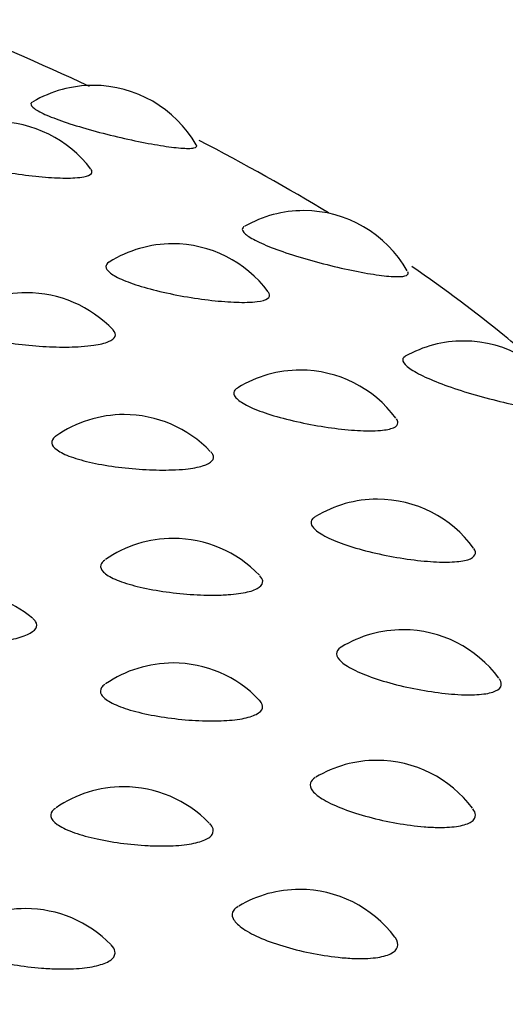
# Model space of a CAD drawing. Units: millimetres. Extents: x 7 to 203, y 5 to 291.
# Drawn here: x 157 to 158, y 268 to 270 of the extents above; entities that cross this region are included whole.
import ezdxf

# ---------------------------------------------------------------- set-up
doc = ezdxf.new("R2010")
doc.units = ezdxf.units.MM
doc.layers.add('Default', color=7, linetype='Continuous')

msp = doc.modelspace()

# ---------------------------------------------------------------- linework, layer by layer
at = {"layer": 'Default', "color": 7, "linetype": 'Continuous'}
for centre, start, end in [((157.2139, 269.2889), 90, 120.4033), ((157.2139, 269.2889), 29.9796, 90), ((157.05, 269.2278), 36.9784, 90), ((157.5678, 269.0782), 90, 119.7607), ((157.5678, 269.0782), 29.544, 90), ((157.3474, 269.0224), 90, 122.1584), ((157.3474, 269.0224), 36.6326, 90), ((157.1018, 268.94), 90, 124.9626), ((157.1018, 268.94), 43.3661, 90), ((157.8366, 268.8588), 90, 119.3791), ((157.8366, 268.8588), 28.77, 90), ((157.562, 268.8099), 90, 121.5863), ((157.562, 268.8099), 36.4729, 90), ((157.266, 268.735), 90, 125.0412), ((157.266, 268.735), 43.6286, 90), ((157.6916, 268.5926), 90, 121.2813), ((157.6916, 268.5926), 35.9918, 90), ((157.3484, 268.5266), 90, 124.7786), ((157.3484, 268.5266), 43.6037, 90), ((156.9838, 268.4386), 50.2814, 90), ((157.7347, 268.3729), 90, 121.2422), ((157.7347, 268.3729), 36.4053, 90), ((157.3481, 268.317), 90, 124.527), ((157.3481, 268.317), 43.5244, 90), ((157.6909, 268.1532), 90, 120.9647), ((157.6909, 268.1532), 36.6096, 90), ((157.265, 268.1087), 90, 124.5853), ((157.265, 268.1087), 44.033, 90), ((157.5606, 267.936), 90, 120.6926), ((157.5606, 267.936), 36.8136, 90), ((157.1002, 267.9037), 90, 124.8124), ((157.1002, 267.9037), 44.2374, 90)]:
    msp.add_arc(centre, 0.2, start, end, dxfattribs=at)
msp.add_ellipse((149.7964, 267.5751), major_axis=(-8.9905, 0.0002), ratio=0.191071, start_param=0, end_param=3.443081, dxfattribs=at)
for points in [[(157.2076, 269.4871), (157.126, 269.5252), (157.0402, 269.5627), (156.9504, 269.5995)], [(157.6097, 269.2742), (157.5417, 269.3155), (157.469, 269.3563), (157.3918, 269.3964)]]:
    msp.add_open_spline(points, degree=3, dxfattribs=at)
for points, knots in [([(157.1116, 269.4607), (157.1103, 269.46), (157.1096, 269.4591), (157.1093, 269.4582), (157.1088, 269.4559), (157.1108, 269.4531), (157.1153, 269.4498), (157.1198, 269.4465), (157.127, 269.4427), (157.1361, 269.4387), (157.1454, 269.4347), (157.1569, 269.4303), (157.1699, 269.426), (157.1829, 269.4217), (157.1978, 269.4172), (157.213, 269.413), (157.2284, 269.4088), (157.2447, 269.4047), (157.2605, 269.4011), (157.2763, 269.3974), (157.2921, 269.3941), (157.3065, 269.3914), (157.3208, 269.3888), (157.3342, 269.3866), (157.3455, 269.3851), (157.3568, 269.3837), (157.3664, 269.3829), (157.3734, 269.3829)], [0, 0, 0, 0, 0.051186, 0.051186, 0.051186, 0.166626, 0.166626, 0.166626, 0.28265, 0.28265, 0.28265, 0.400158, 0.400158, 0.400158, 0.51936, 0.51936, 0.51936, 0.639684, 0.639684, 0.639684, 0.760081, 0.760081, 0.760081, 0.880015, 0.880015, 0.880015, 1, 1, 1, 1]), ([(156.9415, 269.3958), (156.9413, 269.3956), (156.9411, 269.3955), (156.9408, 269.3953), (156.9374, 269.3929), (156.9364, 269.3899), (156.9379, 269.3866), (156.9395, 269.3833), (156.9436, 269.3797), (156.95, 269.376), (156.9565, 269.3723), (156.9655, 269.3684), (156.9762, 269.3647), (156.9871, 269.3609), (157, 269.3571), (157.0139, 269.3537), (157.028, 269.3502), (157.0435, 269.347), (157.059, 269.3443), (157.0746, 269.3415), (157.0907, 269.3391), (157.1059, 269.3373), (157.1211, 269.3355), (157.1358, 269.3342), (157.1489, 269.3336), (157.162, 269.3329), (157.1738, 269.3328), (157.1833, 269.3334)], [0, 0, 0, 0, 0.007899, 0.007899, 0.007899, 0.128616, 0.128616, 0.128616, 0.249474, 0.249474, 0.249474, 0.37168, 0.37168, 0.37168, 0.495828, 0.495828, 0.495828, 0.621602, 0.621602, 0.621602, 0.747962, 0.747962, 0.747962, 0.873963, 0.873963, 0.873963, 1, 1, 1, 1]), ([(157.3734, 269.3829), (157.3775, 269.3828), (157.3808, 269.3831), (157.3832, 269.3836), (157.3871, 269.3845), (157.3886, 269.3861), (157.3875, 269.3884), (157.3874, 269.3885), (157.3873, 269.3886), (157.3873, 269.3887)], [0, 0, 0, 0, 0.3670301, 0.3670301, 0.3670301, 0.9736479, 0.9736479, 0.9736479, 1, 1, 1, 1]), ([(157.1833, 269.3334), (157.189, 269.3337), (157.1939, 269.3343), (157.198, 269.335), (157.2046, 269.3363), (157.209, 269.3382), (157.2109, 269.3405), (157.2124, 269.3425), (157.2122, 269.3449), (157.2102, 269.3475)], [0, 0, 0, 0, 0.249978, 0.249978, 0.249978, 0.659338, 0.659338, 0.659338, 1, 1, 1, 1]), ([(157.4677, 269.2513), (157.467, 269.2509), (157.4664, 269.2505), (157.4659, 269.25), (157.4637, 269.2478), (157.4641, 269.2449), (157.467, 269.2415), (157.4699, 269.2381), (157.4755, 269.2341), (157.4832, 269.2299), (157.4911, 269.2256), (157.5014, 269.2209), (157.5133, 269.2163), (157.5254, 269.2116), (157.5394, 269.2067), (157.5542, 269.2021), (157.5691, 269.1974), (157.5852, 269.1929), (157.601, 269.1888), (157.6169, 269.1847), (157.633, 269.1809), (157.6481, 269.1778), (157.663, 269.1746), (157.6773, 269.1721), (157.6898, 269.1703), (157.7022, 269.1685), (157.7131, 269.1674), (157.7216, 269.1671)], [0, 0, 0, 0, 0.025921, 0.025921, 0.025921, 0.144448, 0.144448, 0.144448, 0.26357, 0.26357, 0.26357, 0.384208, 0.384208, 0.384208, 0.50658, 0.50658, 0.50658, 0.630101, 0.630101, 0.630101, 0.7537, 0.7537, 0.7537, 0.876824, 0.876824, 0.876824, 1, 1, 1, 1]), ([(157.2402, 269.1912), (157.237, 269.1892), (157.2353, 269.1868), (157.2352, 269.1841), (157.2352, 269.1808), (157.2377, 269.1771), (157.2427, 269.1732), (157.2477, 269.1693), (157.2553, 269.1652), (157.2648, 269.1612), (157.2745, 269.1571), (157.2864, 269.153), (157.2995, 269.1492), (157.3128, 269.1453), (157.3278, 269.1416), (157.3431, 269.1385), (157.3584, 269.1352), (157.3745, 269.1324), (157.3901, 269.1302), (157.4056, 269.1279), (157.4209, 269.1262), (157.4349, 269.1252), (157.4488, 269.1241), (157.4617, 269.1237), (157.4725, 269.1239)], [0, 0, 0, 0, 0.099894, 0.099894, 0.099894, 0.224745, 0.224745, 0.224745, 0.350985, 0.350985, 0.350985, 0.479225, 0.479225, 0.479225, 0.609142, 0.609142, 0.609142, 0.739662, 0.739662, 0.739662, 0.869812, 0.869812, 0.869812, 1, 1, 1, 1]), ([(157.9476, 269.0317), (157.9339, 269.0436), (157.9199, 269.0555), (157.8576, 269.1066), (157.8056, 269.1455), (157.7496, 269.184)], [0, 0, 0, 0, 0.231733, 0.231733, 1, 1, 1, 1]), ([(157.7216, 269.1671), (157.7266, 269.167), (157.7308, 269.1671), (157.7342, 269.1676), (157.7396, 269.1683), (157.7428, 269.1698), (157.7433, 269.1721), (157.7435, 269.1731), (157.7433, 269.1742), (157.7426, 269.1754)], [0, 0, 0, 0, 0.29822, 0.29822, 0.29822, 0.79098, 0.79098, 0.79098, 1, 1, 1, 1]), ([(157.4725, 269.1239), (157.4789, 269.1241), (157.4847, 269.1245), (157.4896, 269.1252), (157.4976, 269.1262), (157.5036, 269.1279), (157.507, 269.1302), (157.5104, 269.1325), (157.5113, 269.1354), (157.5098, 269.1388), (157.5094, 269.1395), (157.509, 269.1402), (157.5084, 269.141)], [0, 0, 0, 0, 0.216746, 0.216746, 0.216746, 0.571655, 0.571655, 0.571655, 0.924592, 0.924592, 0.924592, 1, 1, 1, 1]), ([(156.9863, 269.1032), (156.9847, 269.1021), (156.9834, 269.1009), (156.9823, 269.0997), (156.9795, 269.0963), (156.979, 269.0926), (156.9811, 269.0888), (156.9831, 269.085), (156.9878, 269.0811), (156.9946, 269.0774), (157.0016, 269.0736), (157.011, 269.07), (157.0221, 269.0667), (157.0333, 269.0634), (157.0466, 269.0603), (157.0607, 269.0578), (157.0749, 269.0552), (157.0903, 269.0531), (157.1058, 269.0516), (157.1212, 269.0501), (157.137, 269.0491), (157.1518, 269.0488), (157.1667, 269.0484), (157.181, 269.0486), (157.1936, 269.0495)], [0, 0, 0, 0, 0.046295, 0.046295, 0.046295, 0.178385, 0.178385, 0.178385, 0.311529, 0.311529, 0.311529, 0.446795, 0.446795, 0.446795, 0.58426, 0.58426, 0.58426, 0.722987, 0.722987, 0.722987, 0.861486, 0.861486, 0.861486, 1, 1, 1, 1]), ([(157.1936, 269.0495), (157.2012, 269.05), (157.2084, 269.0507), (157.2147, 269.0516), (157.2249, 269.0531), (157.2335, 269.0551), (157.2396, 269.0577), (157.2456, 269.0601), (157.2495, 269.0631), (157.2508, 269.0664), (157.2521, 269.0697), (157.251, 269.0734), (157.2474, 269.0772), (157.2473, 269.0772), (157.2473, 269.0772), (157.2473, 269.0772)], [0, 0, 0, 0, 0.171747, 0.171747, 0.171747, 0.449074, 0.449074, 0.449074, 0.72373, 0.72373, 0.72373, 0.99841, 0.99841, 0.99841, 1, 1, 1, 1]), ([(157.7383, 269.033), (157.7347, 269.0309), (157.7334, 269.0281), (157.7346, 269.0247), (157.7359, 269.0212), (157.7398, 269.0171), (157.7461, 269.0126), (157.7525, 269.0081), (157.7615, 269.0032), (157.7722, 268.9982), (157.7831, 268.9931), (157.7962, 268.9879), (157.8103, 268.9828), (157.8245, 268.9777), (157.8402, 268.9727), (157.856, 268.9682), (157.8717, 268.9636), (157.8881, 268.9594), (157.9035, 268.9558), (157.919, 268.9522), (157.934, 268.9492), (157.9474, 268.947), (157.9609, 268.9449), (157.973, 268.9434), (157.9829, 268.9429)], [0, 0, 0, 0, 0.119268, 0.119268, 0.119268, 0.241907, 0.241907, 0.241907, 0.366099, 0.366099, 0.366099, 0.492069, 0.492069, 0.492069, 0.619221, 0.619221, 0.619221, 0.746454, 0.746454, 0.746454, 0.873201, 0.873201, 0.873201, 1, 1, 1, 1]), ([(157.4562, 268.9795), (157.4537, 268.978), (157.452, 268.9763), (157.4511, 268.9745), (157.4494, 268.9712), (157.4503, 268.9674), (157.4538, 268.9634), (157.4572, 268.9594), (157.4633, 268.9551), (157.4715, 268.9508), (157.4799, 268.9464), (157.4907, 268.942), (157.5029, 268.9378), (157.5153, 268.9336), (157.5295, 268.9295), (157.5444, 268.9259), (157.5594, 268.9223), (157.5753, 268.919), (157.591, 268.9163), (157.6067, 268.9136), (157.6225, 268.9114), (157.6371, 268.91), (157.6517, 268.9085), (157.6656, 268.9077), (157.6775, 268.9077)], [0, 0, 0, 0, 0.071813, 0.071813, 0.071813, 0.200568, 0.200568, 0.200568, 0.330752, 0.330752, 0.330752, 0.462994, 0.462994, 0.462994, 0.59696, 0.59696, 0.59696, 0.731547, 0.731547, 0.731547, 0.865754, 0.865754, 0.865754, 1, 1, 1, 1]), ([(157.6775, 268.9077), (157.6846, 268.9076), (157.6911, 268.9079), (157.6969, 268.9084), (157.7062, 268.9092), (157.7137, 268.9107), (157.7186, 268.9129), (157.7235, 268.915), (157.7261, 268.9179), (157.7262, 268.9213), (157.7262, 268.9232), (157.7253, 268.9254), (157.7236, 268.9277)], [0, 0, 0, 0, 0.191921, 0.191921, 0.191921, 0.506151, 0.506151, 0.506151, 0.818638, 0.818638, 0.818638, 1, 1, 1, 1]), ([(157.1509, 268.8986), (157.1506, 268.8984), (157.1503, 268.8981), (157.15, 268.8979), (157.1457, 268.8946), (157.1436, 268.8909), (157.1441, 268.8871), (157.1447, 268.8833), (157.1478, 268.8792), (157.1532, 268.8754), (157.1588, 268.8714), (157.1669, 268.8675), (157.1768, 268.8639), (157.1869, 268.8603), (157.1992, 268.8569), (157.2126, 268.8539), (157.2261, 268.851), (157.2411, 268.8485), (157.2564, 268.8465), (157.2716, 268.8446), (157.2875, 268.8432), (157.3027, 268.8424), (157.3179, 268.8416), (157.3329, 268.8414), (157.3464, 268.8419)], [0, 0, 0, 0, 0.009019, 0.009019, 0.009019, 0.146277, 0.146277, 0.146277, 0.28463, 0.28463, 0.28463, 0.425186, 0.425186, 0.425186, 0.568023, 0.568023, 0.568023, 0.712167, 0.712167, 0.712167, 0.856076, 0.856076, 0.856076, 1, 1, 1, 1]), ([(157.3464, 268.8419), (157.3546, 268.8421), (157.3623, 268.8426), (157.3693, 268.8434), (157.3806, 268.8446), (157.3904, 268.8464), (157.3979, 268.8487), (157.4054, 268.851), (157.4108, 268.8538), (157.4136, 268.8571), (157.4165, 268.8603), (157.4169, 268.864), (157.4148, 268.8679), (157.4141, 268.8693), (157.413, 268.8707), (157.4116, 268.8721)], [0, 0, 0, 0, 0.156642, 0.156642, 0.156642, 0.40959, 0.40959, 0.40959, 0.660106, 0.660106, 0.660106, 0.910648, 0.910648, 0.910648, 1, 1, 1, 1]), ([(157.5868, 268.7629), (157.5853, 268.762), (157.5841, 268.7611), (157.5831, 268.7601), (157.5798, 268.7568), (157.5791, 268.753), (157.581, 268.749), (157.5828, 268.7449), (157.5874, 268.7404), (157.5942, 268.7359), (157.6011, 268.7313), (157.6106, 268.7265), (157.6218, 268.722), (157.6331, 268.7175), (157.6465, 268.713), (157.6608, 268.7089), (157.6752, 268.7049), (157.6909, 268.7011), (157.7065, 268.698), (157.7222, 268.6949), (157.7382, 268.6923), (157.7534, 268.6904), (157.7685, 268.6885), (157.7832, 268.6873), (157.7962, 268.6869)], [0, 0, 0, 0, 0.041379, 0.041379, 0.041379, 0.174366, 0.174366, 0.174366, 0.308825, 0.308825, 0.308825, 0.445403, 0.445403, 0.445403, 0.583758, 0.583758, 0.583758, 0.722753, 0.722753, 0.722753, 0.861356, 0.861356, 0.861356, 1, 1, 1, 1]), ([(157.7962, 268.6869), (157.8039, 268.6866), (157.8111, 268.6867), (157.8176, 268.687), (157.8281, 268.6875), (157.837, 268.6888), (157.8435, 268.6908), (157.8499, 268.6929), (157.8541, 268.6956), (157.8557, 268.699), (157.8572, 268.7021), (157.8565, 268.7059), (157.8536, 268.7099)], [0, 0, 0, 0, 0.172627, 0.172627, 0.172627, 0.45524, 0.45524, 0.45524, 0.73629, 0.73629, 0.73629, 1, 1, 1, 1]), ([(157.2336, 268.6903), (157.2299, 268.6877), (157.2275, 268.6849), (157.2267, 268.682), (157.2257, 268.6781), (157.2272, 268.674), (157.2312, 268.67), (157.2353, 268.6659), (157.2419, 268.6618), (157.2506, 268.6579), (157.2595, 268.654), (157.2707, 268.6503), (157.2832, 268.647), (157.2959, 268.6437), (157.3103, 268.6407), (157.3252, 268.6384), (157.3401, 268.636), (157.3559, 268.6341), (157.3714, 268.6329), (157.3868, 268.6317), (157.4022, 268.6311), (157.4165, 268.6311)], [0, 0, 0, 0, 0.110541, 0.110541, 0.110541, 0.254691, 0.254691, 0.254691, 0.401134, 0.401134, 0.401134, 0.54995, 0.54995, 0.54995, 0.700123, 0.700123, 0.700123, 0.850054, 0.850054, 0.850054, 1, 1, 1, 1]), ([(157.4165, 268.6311), (157.4251, 268.6312), (157.4333, 268.6315), (157.441, 268.632), (157.4532, 268.6329), (157.4642, 268.6344), (157.4731, 268.6365), (157.4818, 268.6385), (157.4886, 268.6412), (157.493, 268.6444), (157.4974, 268.6475), (157.4994, 268.6512), (157.4988, 268.6551), (157.4984, 268.6578), (157.4968, 268.6607), (157.494, 268.6637)], [0, 0, 0, 0, 0.144171, 0.144171, 0.144171, 0.376991, 0.376991, 0.376991, 0.607577, 0.607577, 0.607577, 0.838189, 0.838189, 0.838189, 1, 1, 1, 1]), ([(157.0125, 268.5492), (157.0217, 268.5496), (157.0307, 268.5502), (157.0393, 268.551), (157.0529, 268.5523), (157.0656, 268.5542), (157.0765, 268.5565), (157.0872, 268.5588), (157.0965, 268.5616), (157.1034, 268.5648), (157.1103, 268.5679), (157.1151, 268.5715), (157.1174, 268.5752), (157.1198, 268.5789), (157.1196, 268.5829), (157.117, 268.5868), (157.1159, 268.5885), (157.1144, 268.5901), (157.1124, 268.5918)], [0, 0, 0, 0, 0.125971, 0.125971, 0.125971, 0.325762, 0.325762, 0.325762, 0.522863, 0.522863, 0.522863, 0.719053, 0.719053, 0.719053, 0.916525, 0.916525, 0.916525, 1, 1, 1, 1]), ([(157.6307, 268.5437), (157.6304, 268.5435), (157.6301, 268.5433), (157.6298, 268.5432), (157.625, 268.54), (157.6227, 268.5363), (157.6229, 268.5322), (157.6232, 268.528), (157.6261, 268.5234), (157.6314, 268.5187), (157.6369, 268.5139), (157.645, 268.509), (157.655, 268.5041), (157.6651, 268.4993), (157.6775, 268.4944), (157.6911, 268.49), (157.7047, 268.4855), (157.7199, 268.4813), (157.7353, 268.4777), (157.7508, 268.4742), (157.7669, 268.4711), (157.7824, 268.4688), (157.798, 268.4664), (157.8133, 268.4648), (157.8271, 268.464)], [0, 0, 0, 0, 0.008356, 0.008356, 0.008356, 0.145935, 0.145935, 0.145935, 0.285032, 0.285032, 0.285032, 0.426316, 0.426316, 0.426316, 0.569432, 0.569432, 0.569432, 0.71321, 0.71321, 0.71321, 0.856584, 0.856584, 0.856584, 1, 1, 1, 1]), ([(157.2337, 268.4811), (157.2312, 268.4794), (157.2292, 268.4775), (157.2279, 268.4757), (157.2254, 268.4719), (157.2253, 268.4678), (157.2278, 268.4636), (157.2303, 268.4594), (157.2354, 268.4551), (157.2428, 268.4511), (157.2503, 268.4469), (157.2603, 268.4429), (157.2718, 268.4392), (157.2835, 268.4356), (157.2972, 268.4322), (157.3116, 268.4294), (157.326, 268.4267), (157.3415, 268.4243), (157.357, 268.4227), (157.3725, 268.421), (157.3882, 268.42), (157.403, 268.4196)], [0, 0, 0, 0, 0.074338, 0.074338, 0.074338, 0.224362, 0.224362, 0.224362, 0.376769, 0.376769, 0.376769, 0.531641, 0.531641, 0.531641, 0.687923, 0.687923, 0.687923, 0.843954, 0.843954, 0.843954, 1, 1, 1, 1]), ([(157.8271, 268.464), (157.8354, 268.4635), (157.8432, 268.4634), (157.8504, 268.4635), (157.862, 268.4637), (157.8722, 268.4647), (157.8801, 268.4666), (157.888, 268.4684), (157.8937, 268.471), (157.8969, 268.4743), (157.9002, 268.4776), (157.9009, 268.4817), (157.899, 268.4861), (157.8984, 268.4876), (157.8975, 268.4891), (157.8964, 268.4906)], [0, 0, 0, 0, 0.155374, 0.155374, 0.155374, 0.409717, 0.409717, 0.409717, 0.662655, 0.662655, 0.662655, 0.916631, 0.916631, 0.916631, 1, 1, 1, 1]), ([(157.403, 268.4196), (157.412, 268.4194), (157.4207, 268.4195), (157.4288, 268.4198), (157.4419, 268.4203), (157.454, 268.4215), (157.4641, 268.4233), (157.474, 268.4251), (157.4823, 268.4276), (157.4881, 268.4306), (157.4939, 268.4336), (157.4975, 268.4372), (157.4985, 268.4411), (157.4995, 268.4451), (157.4979, 268.4494), (157.4939, 268.4539), (157.4937, 268.4541), (157.4935, 268.4543), (157.4933, 268.4545)], [0, 0, 0, 0, 0.133115, 0.133115, 0.133115, 0.348087, 0.348087, 0.348087, 0.561002, 0.561002, 0.561002, 0.773943, 0.773943, 0.773943, 0.989036, 0.989036, 0.989036, 1, 1, 1, 1]), ([(157.5873, 268.3243), (157.583, 268.3217), (157.5802, 268.3187), (157.5791, 268.3154), (157.5777, 268.3113), (157.579, 268.3066), (157.5828, 268.3017), (157.5867, 268.2968), (157.5933, 268.2916), (157.602, 268.2865), (157.6108, 268.2814), (157.6221, 268.2762), (157.6348, 268.2714), (157.6475, 268.2665), (157.662, 268.2619), (157.6771, 268.2579), (157.6922, 268.2539), (157.7083, 268.2503), (157.724, 268.2475), (157.7397, 268.2448), (157.7555, 268.2427), (157.7701, 268.2415)], [0, 0, 0, 0, 0.114125, 0.114125, 0.114125, 0.25841, 0.25841, 0.25841, 0.404958, 0.404958, 0.404958, 0.553403, 0.553403, 0.553403, 0.702532, 0.702532, 0.702532, 0.851245, 0.851245, 0.851245, 1, 1, 1, 1]), ([(157.1508, 268.2728), (157.1497, 268.272), (157.1486, 268.2713), (157.1478, 268.2705), (157.1436, 268.2668), (157.142, 268.2627), (157.1429, 268.2585), (157.1438, 268.2542), (157.1474, 268.2498), (157.1534, 268.2455), (157.1594, 268.2412), (157.1681, 268.2369), (157.1786, 268.2329), (157.1891, 268.229), (157.2018, 268.2252), (157.2156, 268.2221), (157.2293, 268.2189), (157.2445, 268.2161), (157.2598, 268.214), (157.2751, 268.2119), (157.2911, 268.2104), (157.3063, 268.2097)], [0, 0, 0, 0, 0.033765, 0.033765, 0.033765, 0.190371, 0.190371, 0.190371, 0.349462, 0.349462, 0.349462, 0.511122, 0.511122, 0.511122, 0.67425, 0.67425, 0.67425, 0.837117, 0.837117, 0.837117, 1, 1, 1, 1]), ([(157.7701, 268.2415), (157.7787, 268.2408), (157.7871, 268.2404), (157.7949, 268.2403), (157.8076, 268.2402), (157.819, 268.2409), (157.8282, 268.2425), (157.8374, 268.2441), (157.8447, 268.2466), (157.8494, 268.2497), (157.8542, 268.2529), (157.8566, 268.2569), (157.8564, 268.2614), (157.8562, 268.2646), (157.8548, 268.268), (157.8521, 268.2716)], [0, 0, 0, 0, 0.14196, 0.14196, 0.14196, 0.374324, 0.374324, 0.374324, 0.605406, 0.605406, 0.605406, 0.837433, 0.837433, 0.837433, 1, 1, 1, 1]), ([(157.3063, 268.2097), (157.3154, 268.2092), (157.3245, 268.209), (157.3331, 268.2091), (157.3469, 268.2092), (157.3599, 268.2101), (157.3711, 268.2116), (157.3821, 268.2131), (157.3917, 268.2154), (157.3989, 268.2182), (157.4061, 268.221), (157.4112, 268.2245), (157.4138, 268.2283), (157.4164, 268.2322), (157.4164, 268.2367), (157.4139, 268.2412), (157.4129, 268.243), (157.4115, 268.2449), (157.4097, 268.2468)], [0, 0, 0, 0, 0.123688, 0.123688, 0.123688, 0.323444, 0.323444, 0.323444, 0.521292, 0.521292, 0.521292, 0.719165, 0.719165, 0.719165, 0.919037, 0.919037, 0.919037, 1, 1, 1, 1]), ([(157.4575, 268.1073), (157.4543, 268.1054), (157.4518, 268.1033), (157.4501, 268.101), (157.4471, 268.097), (157.4467, 268.0922), (157.449, 268.0873), (157.4512, 268.0823), (157.4562, 268.0769), (157.4635, 268.0716), (157.471, 268.0662), (157.4809, 268.0607), (157.4926, 268.0555), (157.5043, 268.0503), (157.518, 268.0453), (157.5325, 268.0408), (157.5471, 268.0364), (157.5629, 268.0324), (157.5786, 268.0292), (157.5943, 268.026), (157.6104, 268.0234), (157.6256, 268.0218)], [0, 0, 0, 0, 0.082471, 0.082471, 0.082471, 0.23192, 0.23192, 0.23192, 0.383707, 0.383707, 0.383707, 0.537453, 0.537453, 0.537453, 0.691907, 0.691907, 0.691907, 0.845932, 0.845932, 0.845932, 1, 1, 1, 1]), ([(156.9857, 268.0677), (156.9809, 268.0643), (156.9781, 268.0606), (156.9775, 268.0568), (156.9769, 268.0526), (156.9789, 268.048), (156.9834, 268.0436), (156.9879, 268.0391), (156.9951, 268.0346), (157.0044, 268.0304), (157.0137, 268.0261), (157.0253, 268.022), (157.0383, 268.0185), (157.0512, 268.0149), (157.0658, 268.0117), (157.0808, 268.0092), (157.0958, 268.0067), (157.1117, 268.0047), (157.1272, 268.0036)], [0, 0, 0, 0, 0.150062, 0.150062, 0.150062, 0.317078, 0.317078, 0.317078, 0.486787, 0.486787, 0.486787, 0.658034, 0.658034, 0.658034, 0.829008, 0.829008, 0.829008, 1, 1, 1, 1]), ([(157.6256, 268.0218), (157.6346, 268.0209), (157.6434, 268.0202), (157.6518, 268.0199), (157.6653, 268.0194), (157.6778, 268.0198), (157.6883, 268.0211), (157.6987, 268.0224), (157.7074, 268.0247), (157.7137, 268.0277), (157.72, 268.0308), (157.724, 268.0347), (157.7254, 268.0392), (157.7268, 268.0437), (157.7256, 268.0489), (157.7218, 268.0544), (157.7215, 268.0548), (157.7212, 268.0552), (157.7209, 268.0556)], [0, 0, 0, 0, 0.130332, 0.130332, 0.130332, 0.343642, 0.343642, 0.343642, 0.555778, 0.555778, 0.555778, 0.768777, 0.768777, 0.768777, 0.984364, 0.984364, 0.984364, 1, 1, 1, 1]), ([(157.1272, 268.0036), (157.1365, 268.0028), (157.1458, 268.0024), (157.1548, 268.0022), (157.1691, 268.0019), (157.1829, 268.0024), (157.1951, 268.0036), (157.2071, 268.0048), (157.2179, 268.0068), (157.2264, 268.0094), (157.235, 268.012), (157.2416, 268.0153), (157.2457, 268.0191), (157.2498, 268.0229), (157.2514, 268.0273), (157.2505, 268.0319), (157.2498, 268.0353), (157.2477, 268.0389), (157.2442, 268.0425)], [0, 0, 0, 0, 0.115709, 0.115709, 0.115709, 0.302585, 0.302585, 0.302585, 0.487679, 0.487679, 0.487679, 0.672798, 0.672798, 0.672798, 0.859786, 0.859786, 0.859786, 1, 1, 1, 1])]:
    msp.add_open_spline(points, degree=3, knots=knots, dxfattribs=at)

doc.saveas('drawing.dxf')
